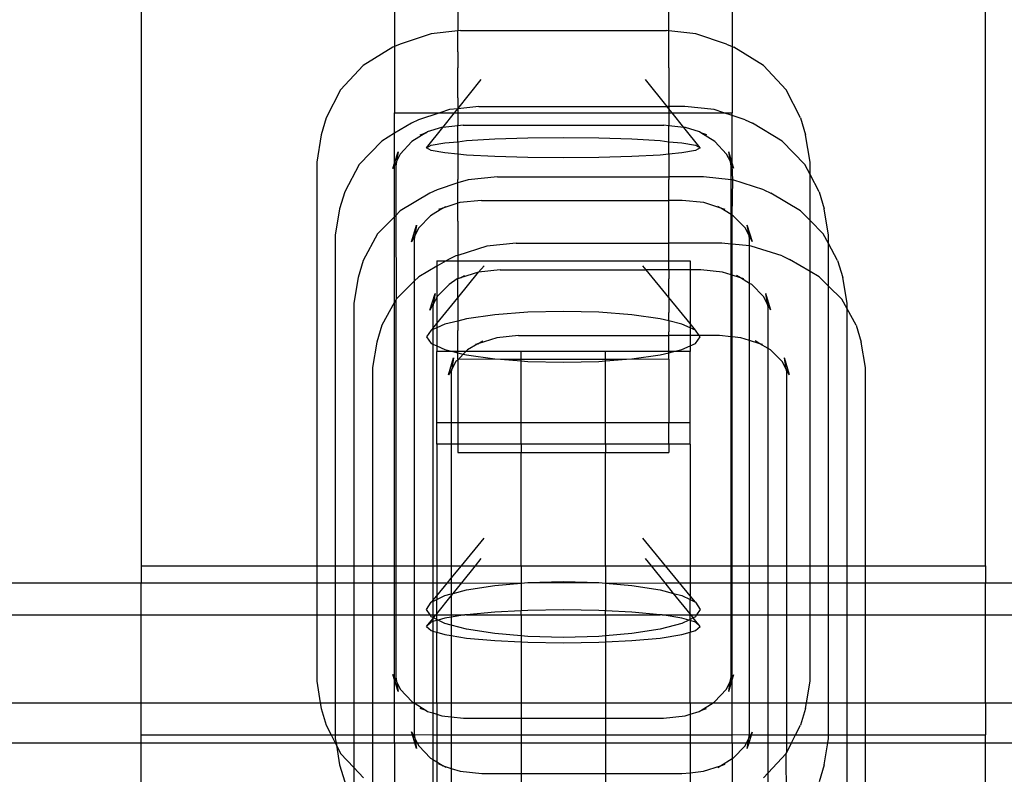
# Model space of a CAD drawing. Units: millimetres. Extents: x 486 to 4065, y -216 to 2224.
# Drawn here: x 708 to 754, y 1817 to 1853 of the extents above; entities that cross this region are included whole.
import ezdxf

# ---------------------------------------------------------------- set-up
doc = ezdxf.new("R2010")
doc.units = ezdxf.units.MM

msp = doc.modelspace()

# ---------------------------------------------------------------- linework, layer by layer
for p, q in [((713.514, 1861.164), (713.514, 1827.347)), ((753.514, 1827.347), (753.514, 1861.164)), ((725.514, 1857.737), (725.514, 1851.957)), ((741.514, 1857.737), (741.514, 1851.957)), ((728.513, 1853.739), (728.511, 1852.696)), ((738.512, 1852.696), (738.513, 1853.739)), ((727.248, 1852.56), (725.782, 1852.063)), ((728.511, 1852.696), (727.248, 1852.56)), ((728.637, 1852.709), (728.511, 1852.696)), ((728.511, 1851.693), (728.511, 1852.696)), ((728.637, 1852.709), (738.391, 1852.709)), ((738.512, 1852.696), (738.391, 1852.709)), ((738.511, 1851.693), (738.512, 1852.696)), ((739.78, 1852.56), (738.512, 1852.696)), ((741.246, 1852.063), (739.78, 1852.56)), ((725.437, 1851.926), (724.035, 1851.047)), ((725.514, 1851.957), (725.437, 1851.926)), ((725.782, 1852.063), (725.514, 1851.957)), ((725.514, 1851.957), (725.514, 1848.81)), ((741.246, 1852.063), (741.514, 1851.957)), ((741.514, 1851.957), (741.591, 1851.926)), ((741.514, 1851.957), (741.514, 1848.81)), ((742.993, 1851.047), (741.591, 1851.926)), ((728.511, 1851.693), (728.512, 1850.95)), ((738.512, 1850.95), (738.511, 1851.693)), ((724.035, 1851.047), (722.96, 1849.901)), ((728.51, 1849.518), (728.512, 1850.95)), ((738.512, 1850.95), (738.509, 1849.106)), ((744.068, 1849.901), (742.993, 1851.047)), ((728.517, 1849.002), (729.626, 1850.385)), ((738.428, 1849.106), (737.402, 1850.385)), ((722.96, 1849.901), (722.284, 1848.566)), ((728.51, 1849.518), (728.517, 1849.002)), ((744.744, 1848.566), (744.068, 1849.901)), ((728.517, 1849.002), (728.126, 1848.961)), ((728.363, 1848.81), (728.517, 1849.002)), ((728.517, 1849.002), (728.509, 1848.81)), ((729.515, 1849.106), (728.517, 1849.002)), ((729.515, 1849.106), (738.428, 1849.106)), ((738.509, 1849.106), (738.428, 1849.106)), ((738.511, 1849.002), (738.428, 1849.106)), ((739.269, 1849.106), (738.509, 1849.106)), ((738.509, 1849.106), (738.511, 1849.002)), ((738.511, 1849.002), (738.511, 1848.81)), ((738.666, 1848.81), (738.511, 1849.002)), ((740.658, 1848.961), (739.269, 1849.106)), ((722.284, 1848.566), (722.04, 1847.765)), ((725.514, 1848.81), (727.665, 1848.81)), ((725.514, 1847.841), (725.514, 1848.81)), ((727.665, 1848.81), (726.66, 1848.479)), ((728.126, 1848.961), (727.665, 1848.81)), ((727.665, 1848.81), (728.363, 1848.81)), ((727.808, 1848.119), (728.363, 1848.81)), ((728.363, 1848.81), (728.509, 1848.81)), ((728.509, 1848.81), (728.511, 1848.24)), ((728.509, 1848.81), (738.511, 1848.81)), ((738.511, 1848.81), (738.666, 1848.81)), ((738.511, 1848.81), (738.511, 1848.195)), ((739.22, 1848.119), (738.666, 1848.81)), ((738.666, 1848.81), (741.119, 1848.81)), ((741.119, 1848.81), (740.658, 1848.961)), ((741.514, 1848.68), (741.119, 1848.81)), ((741.119, 1848.81), (741.514, 1848.81)), ((741.514, 1848.68), (741.514, 1848.81)), ((742.124, 1848.479), (741.514, 1848.68)), ((741.514, 1846.418), (741.514, 1848.68)), ((744.744, 1848.566), (744.988, 1847.765)), ((726.315, 1848.328), (725.514, 1847.841)), ((726.66, 1848.479), (726.315, 1848.328)), ((727.034, 1847.154), (727.808, 1848.119)), ((727.736, 1848.111), (727.07, 1847.905)), ((727.808, 1848.119), (727.736, 1848.111)), ((728.509, 1848.194), (727.808, 1848.119)), ((728.509, 1848.194), (728.511, 1848.24)), ((728.76, 1848.221), (728.509, 1848.194)), ((728.509, 1847.44), (728.509, 1848.194)), ((728.76, 1848.221), (738.269, 1848.221)), ((738.511, 1848.195), (738.269, 1848.221)), ((738.509, 1847.44), (738.511, 1848.195)), ((739.22, 1848.119), (738.511, 1848.195)), ((739.994, 1847.154), (739.22, 1848.119)), ((739.293, 1848.111), (739.22, 1848.119)), ((739.959, 1847.905), (739.293, 1848.111)), ((742.124, 1848.479), (742.469, 1848.328)), ((743.871, 1847.475), (742.469, 1848.328)), ((722.04, 1847.765), (721.833, 1846.48)), ((725.514, 1847.841), (724.913, 1847.475)), ((725.514, 1846.418), (725.514, 1847.841)), ((727, 1847.862), (726.344, 1847.45)), ((726.725, 1847.768), (727, 1847.862)), ((727, 1847.862), (727.07, 1847.905)), ((730.274, 1847.572), (731.837, 1847.62)), ((731.837, 1847.62), (733.514, 1847.637)), ((733.514, 1847.637), (735.191, 1847.62)), ((735.191, 1847.62), (736.754, 1847.572)), ((740.028, 1847.862), (739.959, 1847.905)), ((740.684, 1847.45), (740.028, 1847.862)), ((740.304, 1847.768), (740.028, 1847.862)), ((745.195, 1846.48), (744.988, 1847.765)), ((724.913, 1847.475), (723.838, 1846.363)), ((726.344, 1847.45), (725.788, 1846.857)), ((727.034, 1847.154), (727.255, 1847.279)), ((727.255, 1847.029), (727.034, 1847.154)), ((727.255, 1847.279), (727.902, 1847.395)), ((727.902, 1847.395), (728.509, 1847.44)), ((728.509, 1847.44), (728.932, 1847.495)), ((728.509, 1847.44), (728.509, 1846.853)), ((728.932, 1847.495), (730.274, 1847.572)), ((736.754, 1847.572), (738.096, 1847.495)), ((738.096, 1847.495), (738.509, 1847.44)), ((738.509, 1847.44), (739.126, 1847.395)), ((738.51, 1846.852), (738.509, 1847.44)), ((739.126, 1847.395), (739.773, 1847.279)), ((739.773, 1847.279), (739.994, 1847.154)), ((739.994, 1847.154), (739.773, 1847.029)), ((741.241, 1846.857), (740.684, 1847.45)), ((744.946, 1846.363), (743.871, 1847.475)), ((725.514, 1846.418), (725.682, 1846.968)), ((725.682, 1846.968), (725.606, 1846.499)), ((725.788, 1846.857), (725.606, 1846.499)), ((727.902, 1846.912), (727.255, 1847.029)), ((728.509, 1846.853), (727.902, 1846.912)), ((728.932, 1846.812), (728.509, 1846.853)), ((728.509, 1846.853), (728.51, 1845.645)), ((730.274, 1846.735), (728.932, 1846.812)), ((731.837, 1846.687), (730.274, 1846.735)), ((733.514, 1846.67), (731.837, 1846.687)), ((735.191, 1846.687), (733.514, 1846.67)), ((736.754, 1846.735), (735.191, 1846.687)), ((738.096, 1846.812), (736.754, 1846.735)), ((738.51, 1846.852), (738.096, 1846.812)), ((738.51, 1846.852), (738.508, 1845.775)), ((739.126, 1846.912), (738.51, 1846.852)), ((739.773, 1847.029), (739.126, 1846.912)), ((741.422, 1846.499), (741.241, 1846.857)), ((741.422, 1846.499), (741.347, 1846.968)), ((741.514, 1846.418), (741.347, 1846.968)), ((721.833, 1846.48), (721.833, 1827.347)), ((723.838, 1846.363), (723.162, 1845.069)), ((725.438, 1846.166), (725.514, 1846.418)), ((725.514, 1846.317), (725.438, 1846.166)), ((725.606, 1846.499), (725.514, 1846.317)), ((725.514, 1846.317), (725.514, 1846.418)), ((725.514, 1843.887), (725.514, 1846.317)), ((725.606, 1846.499), (725.571, 1846.28)), ((725.571, 1846.28), (725.571, 1843.945)), ((741.457, 1846.28), (741.422, 1846.499)), ((741.514, 1846.317), (741.422, 1846.499)), ((741.457, 1845.641), (741.457, 1846.28)), ((741.591, 1846.166), (741.514, 1846.418)), ((741.514, 1846.317), (741.514, 1846.418)), ((741.591, 1846.166), (741.514, 1846.317)), ((741.536, 1845.633), (741.514, 1846.317)), ((745.195, 1845.886), (744.946, 1846.363)), ((745.195, 1845.886), (745.195, 1846.48)), ((730.393, 1845.775), (729.003, 1845.633)), ((730.393, 1845.775), (738.508, 1845.775)), ((738.508, 1845.775), (738.51, 1845.645)), ((740.147, 1845.775), (738.508, 1845.775)), ((741.457, 1845.641), (740.147, 1845.775)), ((745.622, 1845.069), (745.195, 1845.886)), ((745.195, 1843.715), (745.195, 1845.886)), ((728.508, 1845.486), (727.538, 1845.163)), ((728.508, 1845.486), (728.51, 1845.645)), ((729.003, 1845.633), (728.508, 1845.486)), ((728.51, 1844.523), (728.508, 1845.486)), ((738.508, 1845.486), (738.51, 1845.645)), ((738.508, 1844.664), (738.508, 1845.486)), ((741.536, 1845.633), (741.457, 1845.641)), ((741.457, 1843.999), (741.457, 1845.641)), ((741.514, 1843.964), (741.536, 1845.633)), ((743.002, 1845.163), (741.536, 1845.633)), ((723.162, 1845.069), (722.918, 1844.266)), ((727.193, 1845), (725.791, 1844.167)), ((727.538, 1845.163), (727.193, 1845)), ((743.002, 1845.163), (743.347, 1845)), ((744.748, 1844.167), (743.347, 1845)), ((745.622, 1845.069), (745.866, 1844.266)), ((728.51, 1844.523), (727.81, 1844.293)), ((727.81, 1844.293), (727.947, 1844.376)), ((728.508, 1843.683), (728.51, 1844.523)), ((728.614, 1844.557), (728.51, 1844.523)), ((729.637, 1844.664), (728.614, 1844.557)), ((729.637, 1844.664), (738.508, 1844.664)), ((738.508, 1843.683), (738.508, 1844.664)), ((739.146, 1844.664), (738.508, 1844.664)), ((740.17, 1844.557), (739.146, 1844.664)), ((740.973, 1844.293), (740.17, 1844.557)), ((740.973, 1844.293), (740.836, 1844.376)), ((722.918, 1844.266), (722.711, 1843.02)), ((725.514, 1843.887), (724.715, 1843.081)), ((725.571, 1843.945), (725.514, 1843.887)), ((725.514, 1839.836), (725.514, 1843.887)), ((725.791, 1844.167), (725.571, 1843.945)), ((725.571, 1843.945), (725.593, 1839.981)), ((727.222, 1843.935), (726.665, 1843.36)), ((727.81, 1844.293), (727.222, 1843.935)), ((727.81, 1844.293), (727.602, 1844.225)), ((741.181, 1844.225), (740.973, 1844.293)), ((741.457, 1843.999), (740.973, 1844.293)), ((741.514, 1843.964), (741.457, 1843.999)), ((741.457, 1842.592), (741.457, 1843.999)), ((741.562, 1843.935), (741.514, 1843.964)), ((741.514, 1842.586), (741.514, 1843.964)), ((742.118, 1843.36), (741.562, 1843.935)), ((745.195, 1843.715), (744.748, 1844.167)), ((746.073, 1843.02), (745.866, 1844.266)), ((726.315, 1842.69), (726.559, 1843.492)), ((726.559, 1843.492), (726.478, 1843.001)), ((728.508, 1843.683), (728.51, 1843.201)), ((738.51, 1843.201), (738.508, 1843.683)), ((742.468, 1842.69), (742.224, 1843.492)), ((742.306, 1843.001), (742.224, 1843.492)), ((745.824, 1843.081), (745.195, 1843.715)), ((745.195, 1841.297), (745.195, 1843.715)), ((722.711, 1843.02), (722.711, 1827.347)), ((724.715, 1843.081), (724.039, 1841.816)), ((726.478, 1843.001), (726.315, 1842.69)), ((726.478, 1843.001), (726.449, 1842.825)), ((726.665, 1843.36), (726.478, 1843.001)), ((728.51, 1843.201), (728.508, 1842.055)), ((738.508, 1842.635), (738.51, 1843.201)), ((742.306, 1843.001), (742.118, 1843.36)), ((742.335, 1842.825), (742.306, 1843.001)), ((742.468, 1842.69), (742.306, 1843.001)), ((746.073, 1842.615), (745.824, 1843.081)), ((746.073, 1842.615), (746.073, 1843.02)), ((726.449, 1842.825), (726.449, 1840.828)), ((729.881, 1842.496), (728.508, 1842.055)), ((731.27, 1842.635), (729.881, 1842.496)), ((731.27, 1842.635), (738.508, 1842.635)), ((738.508, 1842.055), (738.508, 1842.635)), ((741.024, 1842.635), (738.508, 1842.635)), ((741.457, 1842.592), (741.024, 1842.635)), ((741.514, 1842.586), (741.457, 1842.592)), ((741.457, 1841.131), (741.457, 1842.592)), ((741.514, 1841.113), (741.514, 1842.586)), ((742.335, 1842.504), (741.514, 1842.586)), ((742.335, 1842.504), (742.335, 1842.825)), ((742.414, 1842.496), (742.335, 1842.504)), ((742.335, 1840.731), (742.335, 1842.504)), ((743.879, 1842.035), (742.414, 1842.496)), ((746.5, 1841.816), (746.073, 1842.615)), ((746.073, 1840.604), (746.073, 1842.615)), ((728.415, 1842.035), (728.07, 1841.864)), ((728.508, 1842.055), (728.415, 1842.035)), ((728.508, 1842.055), (728.508, 1841.796)), ((738.51, 1841.796), (738.508, 1842.055)), ((743.879, 1842.035), (744.224, 1841.864)), ((724.039, 1841.816), (723.795, 1841.012)), ((727.514, 1841.539), (726.669, 1841.046)), ((727.514, 1841.796), (727.955, 1841.796)), ((727.955, 1841.796), (727.514, 1841.539)), ((727.514, 1841.796), (727.514, 1841.539)), ((727.514, 1841.539), (727.514, 1840.053)), ((728.07, 1841.864), (727.955, 1841.796)), ((727.955, 1841.796), (728.508, 1841.796)), ((728.508, 1841.796), (728.51, 1840.94)), ((728.508, 1841.796), (738.51, 1841.796)), ((729.491, 1841.262), (729.759, 1841.567)), ((737.433, 1841.367), (737.27, 1841.567)), ((738.509, 1841.367), (738.51, 1841.796)), ((738.51, 1841.796), (739.514, 1841.796)), ((739.514, 1841.796), (739.514, 1841.367)), ((745.195, 1841.297), (744.224, 1841.864)), ((746.5, 1841.816), (746.744, 1841.012)), ((728.51, 1840.041), (729.491, 1841.262)), ((729.491, 1841.262), (728.636, 1840.988)), ((728.636, 1840.988), (728.825, 1841.1)), ((730.515, 1841.367), (729.491, 1841.262)), ((730.515, 1841.367), (737.433, 1841.367)), ((738.51, 1840.052), (737.433, 1841.367)), ((738.509, 1841.367), (737.433, 1841.367)), ((738.509, 1841.367), (738.51, 1840.94)), ((739.514, 1841.367), (738.509, 1841.367)), ((740.024, 1841.367), (739.514, 1841.367)), ((739.514, 1841.367), (739.514, 1838.825)), ((741.048, 1841.262), (740.024, 1841.367)), ((741.457, 1841.131), (741.048, 1841.262)), ((741.514, 1841.113), (741.457, 1841.131)), ((741.457, 1838.2), (741.457, 1841.131)), ((741.514, 1838.194), (741.514, 1841.113)), ((741.904, 1840.988), (741.514, 1841.113)), ((741.904, 1840.988), (741.714, 1841.1)), ((745.626, 1841.046), (745.195, 1841.297)), ((745.195, 1827.347), (745.195, 1841.297)), ((723.795, 1841.012), (723.588, 1839.795)), ((726.449, 1840.828), (725.593, 1839.981)), ((726.669, 1841.046), (726.449, 1840.828)), ((726.449, 1840.828), (726.449, 1827.347)), ((728.1, 1840.669), (727.543, 1840.107)), ((728.48, 1840.938), (728.1, 1840.669)), ((728.51, 1840.94), (728.48, 1840.938)), ((728.509, 1840.624), (728.51, 1840.913)), ((728.51, 1840.041), (728.509, 1840.624)), ((728.636, 1840.988), (728.51, 1840.94)), ((728.51, 1840.913), (728.51, 1840.94)), ((738.509, 1840.624), (738.51, 1840.94)), ((738.51, 1840.052), (738.509, 1840.624)), ((742.059, 1840.938), (741.904, 1840.988)), ((742.335, 1840.731), (741.904, 1840.988)), ((742.44, 1840.669), (742.335, 1840.731)), ((742.335, 1838.024), (742.335, 1840.731)), ((742.996, 1840.107), (742.44, 1840.669)), ((746.073, 1840.604), (745.626, 1841.046)), ((746.702, 1839.981), (746.073, 1840.604)), ((746.073, 1827.347), (746.073, 1840.604)), ((746.951, 1839.795), (746.744, 1841.012)), ((727.193, 1839.453), (727.437, 1840.256)), ((727.437, 1840.256), (727.351, 1839.747)), ((743.346, 1839.453), (743.102, 1840.256)), ((743.189, 1839.747), (743.102, 1840.256)), ((723.588, 1839.795), (723.588, 1827.347)), ((725.514, 1839.836), (724.917, 1838.741)), ((725.571, 1839.94), (725.514, 1839.836)), ((725.514, 1827.347), (725.514, 1839.836)), ((725.593, 1839.981), (725.571, 1839.94)), ((725.571, 1839.94), (725.571, 1827.347)), ((727.351, 1839.747), (727.193, 1839.453)), ((727.351, 1839.747), (727.326, 1839.605)), ((727.514, 1840.053), (727.351, 1839.747)), ((727.543, 1840.107), (727.514, 1840.053)), ((727.514, 1840.053), (727.514, 1838.825)), ((727.514, 1838.825), (728.51, 1840.041)), ((728.51, 1840.041), (728.51, 1839.356)), ((739.514, 1838.825), (738.51, 1840.052)), ((738.51, 1840.052), (738.51, 1839.356)), ((743.189, 1839.747), (742.996, 1840.107)), ((743.213, 1839.605), (743.189, 1839.747)), ((743.346, 1839.453), (743.189, 1839.747)), ((746.951, 1839.524), (746.702, 1839.981)), ((746.951, 1839.524), (746.951, 1839.795)), ((727.326, 1839.605), (727.326, 1838.595)), ((728.51, 1839.356), (728.511, 1838.946)), ((730.274, 1839.24), (728.932, 1839.048)), ((731.837, 1839.36), (730.274, 1839.24)), ((733.514, 1839.402), (731.837, 1839.36)), ((735.191, 1839.36), (733.514, 1839.402)), ((736.754, 1839.24), (735.191, 1839.36)), ((738.096, 1839.048), (736.754, 1839.24)), ((738.511, 1838.948), (738.51, 1839.356)), ((743.213, 1837.644), (743.213, 1839.605)), ((747.378, 1838.741), (746.951, 1839.524)), ((746.951, 1827.347), (746.951, 1839.524)), ((724.917, 1838.741), (724.673, 1837.936)), ((727.326, 1838.595), (727.514, 1838.825)), ((727.514, 1838.825), (727.514, 1838.624)), ((727.902, 1838.799), (727.514, 1838.624)), ((728.511, 1838.946), (727.902, 1838.799)), ((728.511, 1838.946), (728.51, 1838.893)), ((728.51, 1838.893), (728.511, 1838.495)), ((728.932, 1839.048), (728.511, 1838.946)), ((738.511, 1838.948), (738.096, 1839.048)), ((738.511, 1838.948), (738.51, 1838.893)), ((738.51, 1838.893), (738.511, 1838.495)), ((739.126, 1838.799), (738.511, 1838.948)), ((739.514, 1838.624), (739.126, 1838.799)), ((739.773, 1838.508), (739.514, 1838.825)), ((739.514, 1838.825), (739.514, 1838.624)), ((747.378, 1838.741), (747.622, 1837.936)), ((727.255, 1838.508), (727.034, 1838.196)), ((727.255, 1838.508), (727.326, 1838.595)), ((727.326, 1838.54), (727.255, 1838.508)), ((727.514, 1838.624), (727.326, 1838.54)), ((727.326, 1838.595), (727.326, 1838.54)), ((727.326, 1838.54), (727.326, 1837.852)), ((727.514, 1838.624), (727.514, 1837.767)), ((728.511, 1838.427), (728.511, 1838.495)), ((728.512, 1837.692), (728.511, 1838.427)), ((738.511, 1838.495), (738.511, 1838.427)), ((738.511, 1838.255), (738.511, 1838.427)), ((739.773, 1838.508), (739.514, 1838.624)), ((739.514, 1838.624), (739.514, 1838.255)), ((739.952, 1838.255), (739.773, 1838.508)), ((724.673, 1837.936), (724.466, 1836.741)), ((727.034, 1838.196), (727.255, 1837.884)), ((727.255, 1837.884), (727.326, 1837.852)), ((727.326, 1837.852), (727.514, 1837.767)), ((727.326, 1837.852), (727.326, 1827.347)), ((729.469, 1837.869), (728.977, 1837.583)), ((729.469, 1837.869), (729.358, 1837.834)), ((730.369, 1838.153), (729.469, 1837.869)), ((729.469, 1837.869), (729.703, 1838.006)), ((731.393, 1838.255), (730.369, 1838.153)), ((731.393, 1838.255), (738.511, 1838.255)), ((738.512, 1837.692), (738.511, 1838.255)), ((739.514, 1838.255), (738.511, 1838.255)), ((739.952, 1838.255), (739.514, 1838.255)), ((739.514, 1838.255), (739.514, 1837.767)), ((739.514, 1837.767), (739.773, 1837.884)), ((739.773, 1837.884), (739.994, 1838.196)), ((739.994, 1838.196), (739.952, 1838.255)), ((740.902, 1838.255), (739.952, 1838.255)), ((741.457, 1838.2), (740.902, 1838.255)), ((741.514, 1838.194), (741.457, 1838.2)), ((741.457, 1827.347), (741.457, 1838.2)), ((741.926, 1838.153), (741.514, 1838.194)), ((741.514, 1827.347), (741.514, 1838.194)), ((742.335, 1838.024), (741.926, 1838.153)), ((742.826, 1837.869), (742.335, 1838.024)), ((742.335, 1827.347), (742.335, 1838.024)), ((742.826, 1837.869), (742.592, 1838.006)), ((742.937, 1837.834), (742.826, 1837.869)), ((743.213, 1837.644), (742.826, 1837.869)), ((747.829, 1836.741), (747.622, 1837.936)), ((727.514, 1837.767), (727.902, 1837.593)), ((727.514, 1837.767), (727.514, 1837.5)), ((728.285, 1837.5), (727.514, 1837.5)), ((727.514, 1834.129), (727.514, 1837.5)), ((727.902, 1837.593), (728.285, 1837.5)), ((728.513, 1837.5), (728.285, 1837.5)), ((728.285, 1837.5), (728.513, 1837.445)), ((728.774, 1837.382), (728.51, 1837.088)), ((728.513, 1837.5), (728.512, 1837.692)), ((728.513, 1837.445), (728.513, 1837.5)), ((728.894, 1837.5), (728.513, 1837.5)), ((728.514, 1837.132), (728.513, 1837.445)), ((728.513, 1837.445), (728.774, 1837.382)), ((728.894, 1837.5), (728.774, 1837.382)), ((728.774, 1837.382), (728.932, 1837.343)), ((728.977, 1837.583), (728.894, 1837.5)), ((731.514, 1837.5), (728.894, 1837.5)), ((728.932, 1837.343), (730.274, 1837.152)), ((735.514, 1837.5), (731.514, 1837.5)), ((731.514, 1837.132), (731.514, 1837.5)), ((738.513, 1837.5), (735.514, 1837.5)), ((735.514, 1837.132), (735.514, 1837.5)), ((736.754, 1837.152), (738.096, 1837.343)), ((738.096, 1837.343), (738.513, 1837.445)), ((738.513, 1837.5), (738.512, 1837.692)), ((738.513, 1837.445), (738.743, 1837.5)), ((738.743, 1837.5), (738.513, 1837.5)), ((738.513, 1837.445), (738.513, 1837.5)), ((738.514, 1837.132), (738.513, 1837.445)), ((738.743, 1837.5), (739.126, 1837.593)), ((739.514, 1837.5), (738.743, 1837.5)), ((739.126, 1837.593), (739.514, 1837.767)), ((739.514, 1837.767), (739.514, 1837.5)), ((739.514, 1834.129), (739.514, 1837.5)), ((743.317, 1837.583), (743.213, 1837.644)), ((743.213, 1827.347), (743.213, 1837.644)), ((743.874, 1837.032), (743.317, 1837.583)), ((728.071, 1836.39), (728.315, 1837.194)), ((728.315, 1837.194), (728.224, 1836.671)), ((728.421, 1837.032), (728.224, 1836.671)), ((728.51, 1837.088), (728.421, 1837.032)), ((728.514, 1837.132), (728.51, 1837.088)), ((728.51, 1837.088), (728.512, 1834.295)), ((728.514, 1837.132), (730.274, 1837.152)), ((730.274, 1837.152), (730.531, 1837.132)), ((730.531, 1837.132), (731.514, 1837.056)), ((730.531, 1837.132), (731.514, 1837.132)), ((731.514, 1837.056), (731.514, 1837.132)), ((731.514, 1837.132), (735.514, 1837.132)), ((731.514, 1837.056), (731.837, 1837.031)), ((731.514, 1834.129), (731.514, 1837.056)), ((731.837, 1837.031), (733.514, 1836.99)), ((733.514, 1836.99), (735.191, 1837.031)), ((735.191, 1837.031), (735.514, 1837.056)), ((735.514, 1837.056), (736.497, 1837.132)), ((735.514, 1837.056), (735.514, 1837.132)), ((735.514, 1837.132), (736.497, 1837.132)), ((735.514, 1834.129), (735.514, 1837.056)), ((736.497, 1837.132), (736.754, 1837.152)), ((736.754, 1837.152), (738.514, 1837.132)), ((738.514, 1837.132), (738.51, 1837.088)), ((738.51, 1837.088), (738.512, 1834.129)), ((744.071, 1836.671), (743.874, 1837.032)), ((744.224, 1836.39), (743.98, 1837.194)), ((744.071, 1836.671), (743.98, 1837.194)), ((724.466, 1836.741), (724.466, 1827.347)), ((728.224, 1836.671), (728.071, 1836.39)), ((728.224, 1836.671), (728.204, 1836.555)), ((728.204, 1836.555), (728.204, 1834.129)), ((744.091, 1836.555), (744.071, 1836.671)), ((744.224, 1836.39), (744.071, 1836.671)), ((744.091, 1827.347), (744.091, 1836.555)), ((747.829, 1827.347), (747.829, 1836.741)), ((727.514, 1834.129), (728.204, 1834.129)), ((727.514, 1833.113), (727.514, 1834.129)), ((728.204, 1834.129), (728.514, 1834.129)), ((728.204, 1834.129), (728.204, 1833.113)), ((728.512, 1834.295), (728.514, 1834.129)), ((728.514, 1834.129), (728.513, 1833.346)), ((728.514, 1834.129), (731.514, 1834.129)), ((731.514, 1833.113), (731.514, 1834.129)), ((731.514, 1834.129), (735.514, 1834.129)), ((735.514, 1833.113), (735.514, 1834.129)), ((735.514, 1834.129), (738.512, 1834.129)), ((738.512, 1834.129), (739.514, 1834.129)), ((738.513, 1833.113), (738.512, 1834.129)), ((739.514, 1833.113), (739.514, 1834.129)), ((728.513, 1833.346), (728.514, 1833.113)), ((728.204, 1833.113), (727.514, 1833.113)), ((727.514, 1833.113), (727.514, 1827.347)), ((728.514, 1833.113), (728.204, 1833.113)), ((728.204, 1833.113), (728.204, 1827.347)), ((728.514, 1833.113), (728.514, 1832.713)), ((731.514, 1833.113), (728.514, 1833.113)), ((728.514, 1832.713), (731.514, 1832.713)), ((735.514, 1833.113), (731.514, 1833.113)), ((731.514, 1833.113), (731.514, 1832.713)), ((731.514, 1832.713), (735.514, 1832.713)), ((731.514, 1827.347), (731.514, 1832.713)), ((738.513, 1833.113), (735.514, 1833.113)), ((735.514, 1833.113), (735.514, 1832.713)), ((735.514, 1832.713), (738.514, 1832.713)), ((735.514, 1827.347), (735.514, 1832.713)), ((739.514, 1833.113), (738.513, 1833.113)), ((738.513, 1833.113), (738.514, 1832.713)), ((739.514, 1833.113), (739.514, 1827.347)), ((728.682, 1827.347), (729.759, 1828.652)), ((738.346, 1827.347), (737.27, 1828.652)), ((729.347, 1827.347), (729.626, 1827.694)), ((737.682, 1827.347), (737.402, 1827.694)), ((713.514, 1827.347), (721.833, 1827.347)), ((713.514, 1827.347), (713.514, 1826.543)), ((721.833, 1827.347), (721.833, 1826.543)), ((721.833, 1827.347), (722.711, 1827.347)), ((722.711, 1827.347), (722.711, 1826.543)), ((722.711, 1827.347), (723.588, 1827.347)), ((723.588, 1827.347), (724.466, 1827.347)), ((723.588, 1827.347), (723.588, 1826.543)), ((724.466, 1827.347), (725.514, 1827.347)), ((724.466, 1827.347), (724.466, 1826.543)), ((725.514, 1827.347), (725.571, 1827.347)), ((725.514, 1826.543), (725.514, 1827.347)), ((725.571, 1827.347), (725.571, 1826.543)), ((725.571, 1827.347), (726.449, 1827.347)), ((726.449, 1827.347), (726.449, 1826.543)), ((726.449, 1827.347), (727.326, 1827.347)), ((727.326, 1827.347), (727.514, 1827.347)), ((727.326, 1827.347), (727.326, 1826.543)), ((727.514, 1827.347), (727.514, 1826.543)), ((727.514, 1827.347), (728.204, 1827.347)), ((728.204, 1826.768), (728.682, 1827.347)), ((728.204, 1827.347), (728.682, 1827.347)), ((728.204, 1827.347), (728.204, 1826.768)), ((728.682, 1827.347), (729.347, 1827.347)), ((728.698, 1826.543), (729.347, 1827.347)), ((729.347, 1827.347), (731.514, 1827.347)), ((731.514, 1827.347), (731.514, 1826.524)), ((731.514, 1827.347), (735.514, 1827.347)), ((735.514, 1827.347), (735.514, 1826.524)), ((735.514, 1827.347), (737.682, 1827.347)), ((738.33, 1826.543), (737.682, 1827.347)), ((737.682, 1827.347), (738.346, 1827.347)), ((739.01, 1826.543), (738.346, 1827.347)), ((738.346, 1827.347), (739.514, 1827.347)), ((739.514, 1827.347), (739.514, 1826.543)), ((739.514, 1827.347), (741.457, 1827.347)), ((741.457, 1826.543), (741.457, 1827.347)), ((741.457, 1827.347), (741.514, 1827.347)), ((741.514, 1826.543), (741.514, 1827.347)), ((741.514, 1827.347), (742.335, 1827.347)), ((742.335, 1826.543), (742.335, 1827.347)), ((742.335, 1827.347), (743.213, 1827.347)), ((743.213, 1826.543), (743.213, 1827.347)), ((743.213, 1827.347), (744.091, 1827.347)), ((744.091, 1826.543), (744.091, 1827.347)), ((744.091, 1827.347), (745.195, 1827.347)), ((745.195, 1826.543), (745.195, 1827.347)), ((745.195, 1827.347), (746.073, 1827.347)), ((746.073, 1826.543), (746.073, 1827.347)), ((746.073, 1827.347), (746.951, 1827.347)), ((746.951, 1826.543), (746.951, 1827.347)), ((746.951, 1827.347), (747.829, 1827.347)), ((747.829, 1826.543), (747.829, 1827.347)), ((747.829, 1827.347), (753.514, 1827.347)), ((753.514, 1827.347), (753.514, 1826.543)), ((728.019, 1826.543), (728.204, 1826.768)), ((728.204, 1826.768), (728.204, 1826.543)), ((653.514, 1826.543), (713.514, 1826.543)), ((713.514, 1826.543), (721.833, 1826.543)), ((713.514, 1825.016), (713.514, 1826.543)), ((721.833, 1826.543), (721.833, 1825.016)), ((721.833, 1826.543), (722.711, 1826.543)), ((722.711, 1826.543), (723.588, 1826.543)), ((722.711, 1826.543), (722.711, 1825.016)), ((723.588, 1826.543), (724.466, 1826.543)), ((723.588, 1826.543), (723.588, 1825.016)), ((724.466, 1826.543), (725.514, 1826.543)), ((724.466, 1826.543), (724.466, 1825.016)), ((725.514, 1826.543), (725.571, 1826.543)), ((725.514, 1825.016), (725.514, 1826.543)), ((725.571, 1826.543), (725.571, 1825.016)), ((725.571, 1826.543), (726.449, 1826.543)), ((726.449, 1826.543), (726.449, 1825.016)), ((726.449, 1826.543), (727.326, 1826.543)), ((727.326, 1826.543), (727.514, 1826.543)), ((727.326, 1826.543), (727.326, 1825.704)), ((727.514, 1826.543), (727.514, 1825.931)), ((727.514, 1825.931), (728.019, 1826.543)), ((727.514, 1826.543), (728.019, 1826.543)), ((728.019, 1826.543), (728.204, 1826.543)), ((728.204, 1826.543), (728.698, 1826.543)), ((728.204, 1826.543), (728.204, 1826.016)), ((728.292, 1826.039), (728.698, 1826.543)), ((728.292, 1826.039), (728.932, 1826.209)), ((728.698, 1826.543), (731.514, 1826.524)), ((728.932, 1826.209), (730.274, 1826.419)), ((730.274, 1826.419), (731.514, 1826.524)), ((731.514, 1826.524), (731.837, 1826.551)), ((731.514, 1826.524), (731.514, 1825.216)), ((731.837, 1826.551), (733.514, 1826.596)), ((731.837, 1826.551), (735.191, 1826.551)), ((733.514, 1826.596), (735.191, 1826.551)), ((735.191, 1826.551), (735.514, 1826.524)), ((735.514, 1826.524), (738.33, 1826.543)), ((735.514, 1826.524), (736.754, 1826.419)), ((735.514, 1826.524), (735.514, 1825.216)), ((736.754, 1826.419), (738.096, 1826.209)), ((738.096, 1826.209), (738.736, 1826.039)), ((738.736, 1826.039), (738.33, 1826.543)), ((738.33, 1826.543), (739.01, 1826.543)), ((739.514, 1825.931), (739.01, 1826.543)), ((739.01, 1826.543), (739.514, 1826.543)), ((739.514, 1826.543), (739.514, 1825.931)), ((739.514, 1826.543), (741.457, 1826.543)), ((741.457, 1825.016), (741.457, 1826.543)), ((741.457, 1826.543), (741.514, 1826.543)), ((741.514, 1825.016), (741.514, 1826.543)), ((741.514, 1826.543), (742.335, 1826.543)), ((742.335, 1825.016), (742.335, 1826.543)), ((742.335, 1826.543), (743.213, 1826.543)), ((743.213, 1825.016), (743.213, 1826.543)), ((743.213, 1826.543), (744.091, 1826.543)), ((744.091, 1825.016), (744.091, 1826.543)), ((744.091, 1826.543), (745.195, 1826.543)), ((745.195, 1825.016), (745.195, 1826.543)), ((745.195, 1826.543), (746.073, 1826.543)), ((746.073, 1825.016), (746.073, 1826.543)), ((746.073, 1826.543), (746.951, 1826.543)), ((746.951, 1825.016), (746.951, 1826.543)), ((746.951, 1826.543), (747.829, 1826.543)), ((747.829, 1825.016), (747.829, 1826.543)), ((747.829, 1826.543), (753.514, 1826.543)), ((753.514, 1826.543), (2518.194, 1826.543)), ((753.514, 1825.016), (753.514, 1826.543)), ((727.255, 1825.617), (727.326, 1825.704)), ((727.326, 1825.704), (727.514, 1825.931)), ((727.326, 1825.652), (727.514, 1825.745)), ((727.326, 1825.704), (727.326, 1825.652)), ((727.514, 1825.745), (727.902, 1825.935)), ((727.514, 1825.931), (727.514, 1825.745)), ((727.514, 1825.073), (728.204, 1825.929)), ((727.514, 1825.073), (727.514, 1825.745)), ((727.902, 1825.935), (728.204, 1826.016)), ((728.204, 1826.016), (728.292, 1826.039)), ((728.204, 1825.929), (728.292, 1826.039)), ((728.204, 1826.016), (728.204, 1825.929)), ((728.204, 1825.929), (728.204, 1825.016)), ((738.736, 1826.039), (739.126, 1825.935)), ((739.514, 1825.073), (738.736, 1826.039)), ((739.126, 1825.935), (739.514, 1825.745)), ((739.773, 1825.617), (739.514, 1825.931)), ((739.514, 1825.931), (739.514, 1825.745)), ((739.514, 1825.745), (739.773, 1825.617)), ((739.514, 1825.073), (739.514, 1825.745)), ((727.034, 1825.275), (727.255, 1825.617)), ((727.202, 1825.016), (727.034, 1825.275)), ((727.255, 1825.617), (727.326, 1825.652)), ((727.326, 1825.652), (727.326, 1825.016)), ((731.514, 1825.216), (730.274, 1825.154)), ((731.837, 1825.232), (731.514, 1825.216)), ((731.514, 1825.016), (731.514, 1825.216)), ((733.514, 1825.259), (731.837, 1825.232)), ((735.191, 1825.232), (733.514, 1825.259)), ((735.514, 1825.216), (735.191, 1825.232)), ((736.754, 1825.154), (735.514, 1825.216)), ((735.514, 1825.016), (735.514, 1825.216)), ((739.773, 1825.617), (739.994, 1825.275)), ((739.994, 1825.275), (739.826, 1825.016)), ((653.514, 1825.016), (713.514, 1825.016)), ((713.514, 1825.016), (721.833, 1825.016)), ((713.514, 1820.855), (713.514, 1825.016)), ((721.833, 1825.016), (721.833, 1821.881)), ((721.833, 1825.016), (722.711, 1825.016)), ((722.711, 1825.016), (722.711, 1820.855)), ((722.711, 1825.016), (723.588, 1825.016)), ((723.588, 1825.016), (724.466, 1825.016)), ((723.588, 1825.016), (723.588, 1820.855)), ((724.466, 1825.016), (724.466, 1820.855)), ((724.466, 1825.016), (725.514, 1825.016)), ((725.514, 1822.041), (725.514, 1825.016)), ((725.514, 1825.016), (725.571, 1825.016)), ((725.571, 1825.016), (725.571, 1822.082)), ((725.571, 1825.016), (726.449, 1825.016)), ((726.449, 1825.016), (726.449, 1820.855)), ((726.449, 1825.016), (727.202, 1825.016)), ((727.034, 1824.478), (727.326, 1824.84)), ((727.255, 1824.933), (727.202, 1825.016)), ((727.202, 1825.016), (727.326, 1825.016)), ((727.326, 1824.898), (727.255, 1824.933)), ((727.326, 1825.016), (727.468, 1825.016)), ((727.326, 1825.016), (727.326, 1824.898)), ((727.36, 1824.882), (727.326, 1824.898)), ((727.326, 1824.898), (727.326, 1824.84)), ((727.326, 1824.84), (727.36, 1824.882)), ((727.326, 1824.84), (727.326, 1824.701)), ((727.514, 1824.755), (727.326, 1824.701)), ((727.36, 1824.882), (727.468, 1825.016)), ((727.514, 1824.806), (727.36, 1824.882)), ((727.468, 1825.016), (727.514, 1825.073)), ((727.468, 1825.016), (727.514, 1825.016)), ((727.514, 1825.016), (727.514, 1825.073)), ((727.514, 1824.806), (727.514, 1825.016)), ((727.514, 1825.016), (728.204, 1825.016)), ((727.579, 1824.774), (727.514, 1824.806)), ((727.514, 1824.755), (727.514, 1824.806)), ((727.579, 1824.774), (727.514, 1824.755)), ((727.514, 1824.755), (727.514, 1824.2)), ((727.902, 1824.868), (727.579, 1824.774)), ((727.902, 1824.615), (727.579, 1824.774)), ((728.204, 1824.916), (727.902, 1824.868)), ((728.841, 1825.016), (728.204, 1824.916)), ((728.204, 1825.016), (728.841, 1825.016)), ((728.204, 1825.016), (728.204, 1824.916)), ((728.204, 1824.916), (728.204, 1824.535)), ((728.932, 1825.03), (728.841, 1825.016)), ((730.274, 1825.154), (728.932, 1825.03)), ((728.932, 1825.03), (731.514, 1825.016)), ((731.514, 1825.016), (735.514, 1825.016)), ((731.514, 1825.016), (731.514, 1824.027)), ((735.514, 1825.016), (738.096, 1825.03)), ((735.514, 1825.016), (735.514, 1824.027)), ((738.096, 1825.03), (736.754, 1825.154)), ((738.187, 1825.016), (738.096, 1825.03)), ((739.126, 1824.868), (738.187, 1825.016)), ((738.187, 1825.016), (739.514, 1825.016)), ((739.449, 1824.774), (739.126, 1824.868)), ((739.449, 1824.774), (739.126, 1824.615)), ((739.514, 1824.806), (739.449, 1824.774)), ((739.514, 1824.755), (739.449, 1824.774)), ((739.561, 1825.016), (739.514, 1825.073)), ((739.514, 1825.016), (739.514, 1825.073)), ((739.514, 1824.806), (739.514, 1825.016)), ((739.514, 1825.016), (739.561, 1825.016)), ((739.668, 1824.882), (739.514, 1824.806)), ((739.514, 1824.755), (739.514, 1824.806)), ((739.773, 1824.68), (739.514, 1824.755)), ((739.514, 1824.755), (739.514, 1824.2)), ((739.668, 1824.882), (739.561, 1825.016)), ((739.561, 1825.016), (739.826, 1825.016)), ((739.773, 1824.933), (739.668, 1824.882)), ((739.994, 1824.478), (739.668, 1824.882)), ((739.826, 1825.016), (739.773, 1824.933)), ((739.826, 1825.016), (741.457, 1825.016)), ((741.457, 1822.082), (741.457, 1825.016)), ((741.457, 1825.016), (741.514, 1825.016)), ((741.514, 1822.041), (741.514, 1825.016)), ((741.514, 1825.016), (742.335, 1825.016)), ((742.335, 1820.855), (742.335, 1825.016)), ((742.335, 1825.016), (743.213, 1825.016)), ((743.213, 1820.855), (743.213, 1825.016)), ((743.213, 1825.016), (744.091, 1825.016)), ((744.091, 1820.855), (744.091, 1825.016)), ((744.091, 1825.016), (745.195, 1825.016)), ((745.195, 1821.881), (745.195, 1825.016)), ((745.195, 1825.016), (746.073, 1825.016)), ((746.073, 1820.855), (746.073, 1825.016)), ((746.073, 1825.016), (746.951, 1825.016)), ((746.951, 1820.855), (746.951, 1825.016)), ((746.951, 1825.016), (747.829, 1825.016)), ((747.829, 1820.855), (747.829, 1825.016)), ((747.829, 1825.016), (753.514, 1825.016)), ((753.514, 1825.016), (2518.194, 1825.016)), ((753.514, 1820.855), (753.514, 1825.016)), ((727.255, 1824.68), (727.034, 1824.478)), ((727.034, 1824.478), (727.255, 1824.276)), ((727.326, 1824.701), (727.255, 1824.68)), ((727.255, 1824.276), (727.326, 1824.255)), ((727.326, 1824.701), (727.326, 1824.255)), ((728.204, 1824.535), (727.902, 1824.615)), ((728.932, 1824.341), (728.204, 1824.535)), ((728.204, 1824.535), (728.204, 1824.04)), ((730.274, 1824.132), (728.932, 1824.341)), ((738.096, 1824.341), (736.754, 1824.132)), ((739.126, 1824.615), (738.096, 1824.341)), ((739.514, 1824.2), (739.773, 1824.276)), ((739.994, 1824.478), (739.773, 1824.68)), ((739.773, 1824.276), (739.994, 1824.478)), ((727.326, 1824.255), (727.514, 1824.2)), ((727.326, 1824.255), (727.326, 1820.855)), ((727.514, 1824.2), (727.902, 1824.087)), ((727.514, 1820.855), (727.514, 1824.2)), ((727.902, 1824.087), (728.204, 1824.04)), ((728.204, 1824.04), (728.932, 1823.925)), ((728.204, 1824.04), (728.204, 1820.855)), ((728.932, 1823.925), (730.274, 1823.801)), ((731.514, 1824.027), (730.274, 1824.132)), ((731.837, 1824), (731.514, 1824.027)), ((731.514, 1824.027), (731.514, 1823.739)), ((733.514, 1823.955), (731.837, 1824)), ((735.191, 1824), (733.514, 1823.955)), ((735.514, 1824.027), (735.191, 1824)), ((736.754, 1824.132), (735.514, 1824.027)), ((735.514, 1824.027), (735.514, 1823.739)), ((736.754, 1823.801), (738.096, 1823.925)), ((738.096, 1823.925), (739.126, 1824.087)), ((739.126, 1824.087), (739.514, 1824.2)), ((739.514, 1820.855), (739.514, 1824.2)), ((730.274, 1823.801), (731.514, 1823.739)), ((731.514, 1823.739), (731.837, 1823.723)), ((731.514, 1823.739), (731.514, 1820.855)), ((731.837, 1823.723), (733.514, 1823.697)), ((733.514, 1823.697), (735.191, 1823.723)), ((735.191, 1823.723), (735.514, 1823.739)), ((735.514, 1823.739), (736.754, 1823.801)), ((735.514, 1823.739), (735.514, 1820.855)), ((725.514, 1821.942), (725.438, 1822.191)), ((725.438, 1822.191), (725.514, 1822.041)), ((725.514, 1822.041), (725.607, 1821.858)), ((725.514, 1821.942), (725.514, 1822.041)), ((725.682, 1821.39), (725.514, 1821.942)), ((725.514, 1820.855), (725.514, 1821.942)), ((725.571, 1822.082), (725.607, 1821.858)), ((741.346, 1821.39), (741.514, 1821.942)), ((741.421, 1821.858), (741.457, 1822.082)), ((741.421, 1821.858), (741.514, 1822.041)), ((741.514, 1821.942), (741.59, 1822.191)), ((741.514, 1822.041), (741.59, 1822.191)), ((741.514, 1821.942), (741.514, 1822.041)), ((741.514, 1820.855), (741.514, 1821.942)), ((721.833, 1821.881), (721.998, 1820.855)), ((725.607, 1821.858), (725.682, 1821.39)), ((725.607, 1821.858), (725.79, 1821.496)), ((725.79, 1821.496), (726.35, 1820.899)), ((740.678, 1820.899), (741.238, 1821.496)), ((741.238, 1821.496), (741.421, 1821.858)), ((741.346, 1821.39), (741.421, 1821.858)), ((745.03, 1820.855), (745.195, 1821.881)), ((653.514, 1820.855), (713.514, 1820.855)), ((713.514, 1820.855), (721.998, 1820.855)), ((713.514, 1819.331), (713.514, 1820.855)), ((721.998, 1820.855), (722.041, 1820.592)), ((721.998, 1820.855), (722.711, 1820.855)), ((722.041, 1820.592), (722.285, 1819.791)), ((722.711, 1820.855), (722.711, 1819.331)), ((722.711, 1820.855), (723.588, 1820.855)), ((723.588, 1820.855), (723.588, 1819.331)), ((723.588, 1820.855), (724.466, 1820.855)), ((724.466, 1820.855), (724.466, 1819.331)), ((724.466, 1820.855), (725.514, 1820.855)), ((725.514, 1819.331), (725.514, 1820.855)), ((725.514, 1820.855), (726.421, 1820.855)), ((726.35, 1820.899), (726.421, 1820.855)), ((726.421, 1820.855), (726.449, 1820.855)), ((726.449, 1820.855), (726.449, 1819.356)), ((726.449, 1820.855), (727.01, 1820.485)), ((726.449, 1820.855), (727.326, 1820.855)), ((727.01, 1820.485), (726.735, 1820.578)), ((727.326, 1820.855), (727.326, 1820.378)), ((727.326, 1820.855), (727.514, 1820.855)), ((727.514, 1820.855), (727.514, 1820.314)), ((727.514, 1820.855), (728.204, 1820.855)), ((728.204, 1820.855), (728.204, 1820.185)), ((728.204, 1820.855), (731.514, 1820.855)), ((731.514, 1820.855), (731.514, 1820.123)), ((731.514, 1820.855), (735.514, 1820.855)), ((735.514, 1820.855), (735.514, 1820.123)), ((735.514, 1820.855), (739.514, 1820.855)), ((739.514, 1820.855), (739.514, 1820.314)), ((739.514, 1820.855), (740.607, 1820.855)), ((740.018, 1820.485), (740.607, 1820.855)), ((740.018, 1820.485), (740.293, 1820.578)), ((740.607, 1820.855), (740.678, 1820.899)), ((740.607, 1820.855), (741.514, 1820.855)), ((741.514, 1819.331), (741.514, 1820.855)), ((741.514, 1820.855), (742.335, 1820.855)), ((742.335, 1819.356), (742.335, 1820.855)), ((742.335, 1820.855), (743.213, 1820.855)), ((743.213, 1819.331), (743.213, 1820.855)), ((743.213, 1820.855), (744.091, 1820.855)), ((744.091, 1819.331), (744.091, 1820.855)), ((744.091, 1820.855), (745.03, 1820.855)), ((744.988, 1820.592), (744.744, 1819.791)), ((744.988, 1820.592), (745.03, 1820.855)), ((745.03, 1820.855), (746.073, 1820.855)), ((746.073, 1819.331), (746.073, 1820.855)), ((746.073, 1820.855), (746.951, 1820.855)), ((746.951, 1819.331), (746.951, 1820.855)), ((746.951, 1820.855), (747.829, 1820.855)), ((747.829, 1819.331), (747.829, 1820.855)), ((747.829, 1820.855), (753.514, 1820.855)), ((753.514, 1820.855), (2518.194, 1820.855)), ((753.514, 1820.855), (753.514, 1819.331)), ((727.01, 1820.485), (727.08, 1820.441)), ((727.08, 1820.441), (727.326, 1820.378)), ((727.326, 1820.378), (727.514, 1820.314)), ((727.326, 1820.378), (727.326, 1819.331)), ((727.514, 1820.314), (727.751, 1820.234)), ((727.514, 1820.314), (727.514, 1819.331)), ((727.751, 1820.234), (728.204, 1820.185)), ((728.204, 1820.185), (728.78, 1820.123)), ((728.204, 1820.185), (728.204, 1819.331)), ((728.78, 1820.123), (731.514, 1820.123)), ((731.514, 1820.123), (735.514, 1820.123)), ((731.514, 1820.123), (731.514, 1819.331)), ((735.514, 1820.123), (738.248, 1820.123)), ((735.514, 1820.123), (735.514, 1819.331)), ((738.248, 1820.123), (739.277, 1820.234)), ((739.277, 1820.234), (739.514, 1820.314)), ((739.514, 1820.314), (739.948, 1820.441)), ((739.514, 1820.314), (739.514, 1819.331)), ((739.948, 1820.441), (740.018, 1820.485)), ((722.285, 1819.791), (722.517, 1819.331)), ((744.511, 1819.331), (744.744, 1819.791)), ((713.514, 1818.954), (713.514, 1819.331)), ((713.514, 1819.331), (722.517, 1819.331)), ((722.517, 1819.331), (722.708, 1818.954)), ((722.517, 1819.331), (722.711, 1819.331)), ((722.711, 1819.331), (722.711, 1819.161)), ((722.711, 1819.331), (723.588, 1819.331)), ((722.711, 1819.161), (722.745, 1818.954)), ((723.588, 1819.331), (723.588, 1818.954)), ((723.588, 1819.331), (724.466, 1819.331)), ((724.466, 1819.331), (724.466, 1818.954)), ((724.466, 1819.331), (725.514, 1819.331)), ((725.514, 1818.954), (725.514, 1819.331)), ((725.514, 1819.331), (726.363, 1819.331)), ((726.363, 1819.331), (726.316, 1819.487)), ((726.316, 1819.487), (726.397, 1819.331)), ((726.478, 1818.954), (726.363, 1819.331)), ((726.363, 1819.331), (726.397, 1819.331)), ((726.397, 1819.331), (726.449, 1819.356)), ((726.397, 1819.331), (726.478, 1819.176)), ((726.449, 1819.356), (726.478, 1819.176)), ((726.449, 1819.356), (727.326, 1819.331)), ((726.478, 1819.176), (726.515, 1818.954)), ((726.478, 1819.176), (726.594, 1818.954)), ((727.326, 1819.331), (727.326, 1818.954)), ((727.326, 1819.331), (727.514, 1819.331)), ((727.514, 1819.331), (727.514, 1818.954)), ((727.514, 1819.331), (728.204, 1819.331)), ((728.204, 1819.331), (728.204, 1818.954)), ((728.204, 1819.331), (731.514, 1819.331)), ((731.514, 1819.331), (731.514, 1818.954)), ((731.514, 1819.331), (735.514, 1819.331)), ((735.514, 1819.331), (735.514, 1818.954)), ((735.514, 1819.331), (739.514, 1819.331)), ((739.514, 1819.331), (739.514, 1818.954)), ((739.514, 1819.331), (741.514, 1819.331)), ((741.514, 1819.331), (742.335, 1819.356)), ((741.514, 1818.954), (741.514, 1819.331)), ((742.189, 1818.954), (742.305, 1819.176)), ((742.268, 1818.954), (742.305, 1819.176)), ((742.305, 1819.176), (742.335, 1819.356)), ((742.305, 1819.176), (742.386, 1819.331)), ((742.306, 1818.954), (742.42, 1819.331)), ((742.335, 1819.356), (742.386, 1819.331)), ((742.386, 1819.331), (742.468, 1819.487)), ((742.386, 1819.331), (742.42, 1819.331)), ((742.42, 1819.331), (742.468, 1819.487)), ((742.42, 1819.331), (743.213, 1819.331)), ((743.213, 1818.954), (743.213, 1819.331)), ((743.213, 1819.331), (744.091, 1819.331)), ((744.091, 1818.954), (744.091, 1819.331)), ((744.091, 1819.331), (744.511, 1819.331)), ((744.32, 1818.954), (744.511, 1819.331)), ((744.511, 1819.331), (746.073, 1819.331)), ((746.039, 1818.954), (746.073, 1819.161)), ((746.073, 1819.161), (746.073, 1819.331)), ((746.073, 1819.331), (746.951, 1819.331)), ((746.951, 1818.954), (746.951, 1819.331)), ((746.951, 1819.331), (747.829, 1819.331)), ((747.829, 1818.954), (747.829, 1819.331)), ((747.829, 1819.331), (753.514, 1819.331)), ((753.514, 1818.954), (753.514, 1819.331)), ((653.514, 1818.954), (713.514, 1818.954)), ((713.514, 1818.954), (722.708, 1818.954)), ((713.514, 1808.575), (713.514, 1818.954)), ((722.708, 1818.954), (722.763, 1818.846)), ((722.708, 1818.954), (722.745, 1818.954)), ((722.745, 1818.954), (722.763, 1818.846)), ((722.745, 1818.954), (723.588, 1818.954)), ((722.763, 1818.846), (722.963, 1818.452)), ((722.763, 1818.846), (722.918, 1817.911)), ((723.588, 1818.954), (723.588, 1817.785)), ((723.588, 1818.954), (724.466, 1818.954)), ((724.466, 1818.954), (724.466, 1817.036)), ((724.466, 1818.954), (725.514, 1818.954)), ((725.514, 1818.954), (726.478, 1818.954)), ((725.514, 1818.954), (725.514, 1816.394)), ((726.56, 1818.684), (726.478, 1818.954)), ((726.478, 1818.954), (726.515, 1818.954)), ((726.515, 1818.954), (726.56, 1818.684)), ((726.515, 1818.954), (726.594, 1818.954)), ((726.594, 1818.954), (726.668, 1818.813)), ((726.594, 1818.954), (727.326, 1818.954)), ((726.668, 1818.813), (727.228, 1818.235)), ((727.326, 1818.954), (727.326, 1818.175)), ((727.326, 1818.954), (727.514, 1818.954)), ((727.514, 1818.954), (728.204, 1818.954)), ((727.514, 1818.954), (727.514, 1818.06)), ((728.204, 1818.954), (728.204, 1817.748)), ((728.204, 1818.954), (731.514, 1818.954)), ((731.514, 1818.954), (735.514, 1818.954)), ((731.514, 1818.954), (731.514, 1817.501)), ((735.514, 1818.954), (739.514, 1818.954)), ((735.514, 1818.954), (735.514, 1817.501)), ((739.514, 1818.954), (741.514, 1818.954)), ((739.514, 1818.954), (739.514, 1817.542)), ((741.514, 1818.954), (742.189, 1818.954)), ((741.514, 1818.954), (741.514, 1818.209)), ((741.556, 1818.235), (742.116, 1818.813)), ((742.116, 1818.813), (742.189, 1818.954)), ((742.189, 1818.954), (742.268, 1818.954)), ((742.224, 1818.684), (742.306, 1818.954)), ((742.224, 1818.684), (742.268, 1818.954)), ((742.268, 1818.954), (742.306, 1818.954)), ((742.306, 1818.954), (743.213, 1818.954)), ((743.213, 1817.543), (743.213, 1818.954)), ((743.213, 1818.954), (744.091, 1818.954)), ((744.091, 1818.501), (744.32, 1818.954)), ((744.091, 1818.501), (744.091, 1818.954)), ((744.091, 1818.954), (744.32, 1818.954)), ((744.32, 1818.954), (746.039, 1818.954)), ((745.865, 1817.911), (746.039, 1818.954)), ((746.039, 1818.954), (746.951, 1818.954)), ((746.951, 1816.485), (746.951, 1818.954)), ((746.951, 1818.954), (747.829, 1818.954)), ((747.829, 1813.879), (747.829, 1818.954)), ((747.829, 1818.954), (753.514, 1818.954)), ((753.514, 1818.954), (2518.194, 1818.954)), ((753.514, 1808.575), (753.514, 1818.954)), ((722.963, 1818.452), (723.588, 1817.785)), ((727.228, 1818.235), (727.326, 1818.175)), ((741.514, 1818.209), (741.556, 1818.235)), ((743.213, 1817.543), (744.066, 1818.452)), ((744.066, 1818.452), (744.091, 1818.501)), ((744.091, 1814.928), (744.066, 1818.452)), ((722.918, 1817.911), (723.162, 1817.108)), ((723.588, 1817.785), (724.041, 1817.302)), ((723.588, 1817.785), (723.588, 1816.485)), ((727.326, 1818.175), (727.326, 1816.675)), ((727.326, 1818.175), (727.514, 1818.06)), ((727.514, 1818.06), (727.821, 1817.874)), ((727.514, 1818.06), (727.514, 1816.223)), ((727.821, 1817.874), (727.613, 1817.942)), ((727.958, 1817.791), (727.821, 1817.874)), ((727.821, 1817.874), (728.204, 1817.748)), ((728.204, 1817.748), (728.629, 1817.608)), ((728.204, 1817.748), (728.204, 1815.684)), ((740.155, 1817.608), (740.963, 1817.874)), ((740.826, 1817.791), (740.963, 1817.874)), ((740.963, 1817.874), (741.514, 1818.209)), ((740.963, 1817.874), (741.171, 1817.942)), ((741.514, 1818.209), (741.514, 1816.394)), ((745.865, 1817.911), (745.622, 1817.108)), ((728.629, 1817.608), (729.658, 1817.501)), ((729.658, 1817.501), (731.514, 1817.501)), ((731.514, 1817.501), (735.514, 1817.501)), ((731.514, 1817.501), (731.514, 1815.635)), ((735.514, 1817.501), (739.126, 1817.501)), ((735.514, 1817.501), (735.514, 1815.635)), ((739.126, 1817.501), (739.514, 1817.542)), ((739.514, 1817.542), (740.155, 1817.608)), ((739.514, 1817.542), (739.514, 1815.758)), ((742.987, 1817.302), (743.213, 1817.543)), ((743.213, 1816.675), (743.213, 1817.543))]:
    msp.add_line(p, q)

doc.saveas('drawing.dxf')
